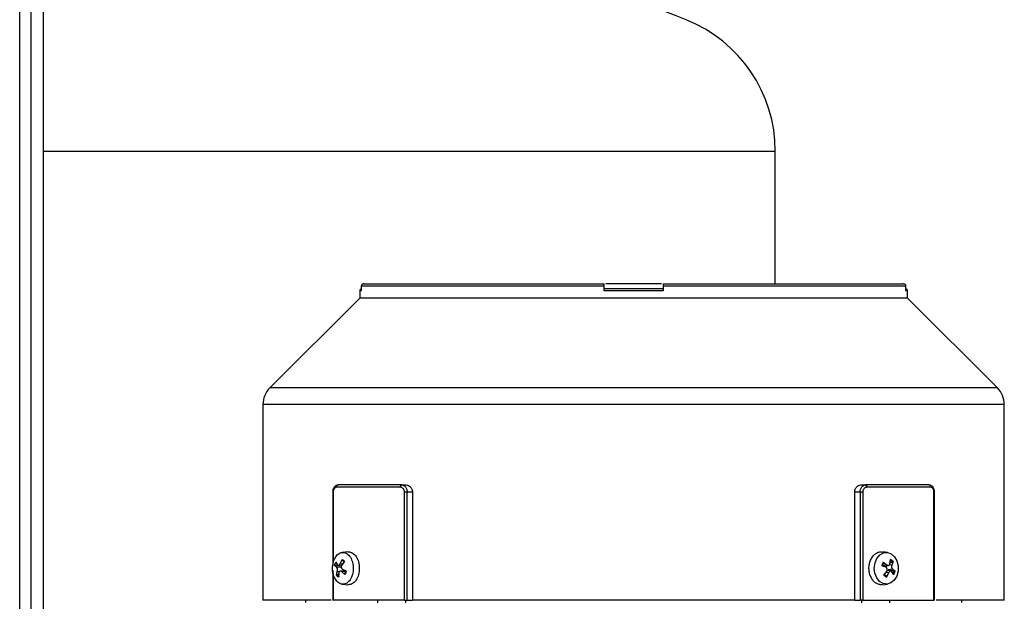
# Model space of a CAD drawing. Units: millimetres. Extents: x 60 to 6240, y 60 to 4395.
# Drawn here: x 1449 to 1657, y 1930 to 2053 of the extents above; entities that cross this region are included whole.
import ezdxf

# ---------------------------------------------------------------- set-up
doc = ezdxf.new("R2010")
doc.units = ezdxf.units.MM
doc.header["$LTSCALE"] = 15

msp = doc.modelspace()

# ---------------------------------------------------------------- linework, layer by layer
at = {"color": 7, "linetype": 'Continuous', "lineweight": 25}
for p, q in [((1453.63, 2307.22), (1453.63, 1709.99)), ((1451.03, 1712.38), (1451.03, 2304.84)), ((1448.63, 1713.51), (1448.63, 2303.71)), ((1453.63, 2025.41), (1479.46, 2025.41)), ((1479.46, 2025.41), (1608.63, 2025.41)), ((1608.63, 1997.31), (1608.63, 2025.41)), ((1520.63, 1995.81), (1520.63, 1994.31)), ((1520.96, 1995.81), (1520.63, 1995.81)), ((1572.38, 1996.81), (1520.96, 1996.81)), ((1520.96, 1996.81), (1520.96, 1995.81)), ((1572.38, 1995.81), (1572.38, 1996.81)), ((1636.29, 1996.81), (1584.88, 1996.81)), ((1584.88, 1996.81), (1584.88, 1995.81)), ((1636.29, 1995.81), (1636.29, 1996.81)), ((1636.63, 1995.81), (1636.29, 1995.81)), ((1636.63, 1994.31), (1636.63, 1995.81)), ((1520.63, 1994.31), (1501.59, 1975.27)), ((1636.63, 1994.31), (1520.63, 1994.31)), ((1655.66, 1975.27), (1636.63, 1994.31)), ((1633.1, 1975.27), (1501.59, 1975.27)), ((1655.66, 1975.27), (1633.1, 1975.27)), ((1500.13, 1971.74), (1500.13, 1930.31)), ((1657.13, 1971.74), (1500.13, 1971.74)), ((1657.13, 1930.31), (1657.13, 1971.74)), ((1529.25, 1954.21), (1515.68, 1954.21)), ((1515.84, 1954.65), (1516.08, 1954.71)), ((1529.56, 1954.71), (1530.49, 1954.71)), ((1626.76, 1954.71), (1627.7, 1954.71)), ((1641.57, 1954.21), (1628, 1954.21)), ((1641.17, 1954.71), (1641.41, 1954.65)), ((1514.92, 1953.21), (1514.92, 1937.65)), ((1515.02, 1953.21), (1515.02, 1938.79)), ((1530.11, 1930.31), (1530.11, 1953.21)), ((1531.79, 1953.21), (1530.66, 1953.21)), ((1530.66, 1930.31), (1530.66, 1953.21)), ((1531.79, 1953.21), (1531.79, 1930.31)), ((1625.47, 1930.31), (1625.47, 1953.21)), ((1626.59, 1953.21), (1625.47, 1953.21)), ((1626.59, 1953.21), (1626.59, 1930.31)), ((1627.14, 1953.21), (1627.14, 1930.31)), ((1642.23, 1930.31), (1642.23, 1953.21)), ((1642.34, 1930.31), (1642.34, 1953.22)), ((1518.19, 1940.56), (1516.89, 1940.41)), ((1518.08, 1940.52), (1518.25, 1940.56)), ((1631.11, 1940.56), (1631.37, 1940.49)), ((1632.4, 1940.4), (1631.38, 1940.54)), ((1515.72, 1937.26), (1515.31, 1937.64)), ((1516.38, 1937.49), (1515.5, 1937.57)), ((1515.57, 1938.35), (1515.91, 1937.77)), ((1515.72, 1937.26), (1516.77, 1937.37)), ((1516.08, 1937.66), (1516.76, 1937.58)), ((1516.48, 1938.02), (1516.92, 1938.93)), ((1516.48, 1938.02), (1517.01, 1938)), ((1517.39, 1938.53), (1516.82, 1937.73)), ((1517.17, 1938.57), (1516.94, 1938.73)), ((1517.13, 1938.61), (1517.34, 1938.4)), ((1632.04, 1937.26), (1631.18, 1937.64)), ((1632.26, 1937.77), (1631.32, 1937.68)), ((1631.48, 1938.35), (1632.26, 1937.77)), ((1631.53, 1937.52), (1632.59, 1937.67)), ((1633.42, 1938.37), (1632.66, 1938.09)), ((1633.3, 1937.73), (1632.78, 1937.77)), ((1632.91, 1938.02), (1633.04, 1938.93)), ((1633.58, 1938.53), (1633.3, 1937.73)), ((1514.92, 1936.65), (1514.92, 1930.31)), ((1515.02, 1935.92), (1515.02, 1930.31)), ((1515.69, 1935.58), (1515.88, 1936.39)), ((1515.84, 1935.75), (1516.2, 1935.87)), ((1515.88, 1936.39), (1516.33, 1936.36)), ((1516.22, 1936.1), (1516.15, 1935.18)), ((1517.72, 1936.59), (1516.5, 1936.45)), ((1516.79, 1936.34), (1517.67, 1936.42)), ((1517.5, 1935.76), (1516.79, 1936.34)), ((1516.98, 1936.86), (1517.77, 1936.47)), ((1631.62, 1935.58), (1632.22, 1936.39)), ((1631.68, 1935.79), (1632.15, 1935.38)), ((1632.61, 1936.1), (1632.03, 1936.13)), ((1632.61, 1936.1), (1632.16, 1935.18)), ((1633.08, 1936.45), (1632.3, 1936.56)), ((1633.49, 1936.86), (1632.56, 1936.75)), ((1632.56, 1936.75), (1632.97, 1936.63)), ((1632.97, 1936.63), (1633.81, 1936.54)), ((1633.71, 1935.76), (1633.27, 1936.34)), ((1633.49, 1936.86), (1634.01, 1936.47)), ((1516.9, 1933.71), (1518.19, 1933.55)), ((1518.25, 1933.56), (1518.08, 1933.59)), ((1631.37, 1933.63), (1631.11, 1933.56)), ((1631.38, 1933.58), (1632.4, 1933.71)), ((1509.13, 1930.31), (1509.13, 1929.8)), ((1524.36, 1930.31), (1524.36, 1929.76)), ((1530.36, 1929.76), (1530.36, 1930.31)), ((1530.66, 1930.31), (1531.79, 1930.31)), ((1625.47, 1930.31), (1626.59, 1930.31)), ((1626.89, 1930.31), (1626.89, 1929.76)), ((1632.89, 1929.76), (1632.89, 1930.31)), ((1648.13, 1929.8), (1648.13, 1930.31))]:
    msp.add_line(p, q, dxfattribs=at)
at = {"color": 7, "linetype": 'Continuous', "lineweight": 25, "flags": 128}
for points in [[(1634.35, 1935.41), (1633.83, 1934.55), (1633.12, 1933.96), (1632.31, 1933.7), (1631.48, 1933.81), (1630.72, 1934.27), (1630.11, 1935.03), (1629.73, 1936.02), (1629.6, 1937.11), (1629.75, 1938.2), (1630.16, 1939.16), (1630.78, 1939.9), (1631.55, 1940.33), (1632.39, 1940.4), (1633.2, 1940.12), (1633.89, 1939.5), (1634.39, 1938.61), (1634.65, 1937.56), (1634.64, 1936.45), (1634.35, 1935.41)], [(1517.23, 1938.52), (1517.27, 1938.49), (1517.31, 1938.43)]]:
    msp.add_lwpolyline(points, dxfattribs=at)
at = {"color": 7, "linetype": 'Continuous', "lineweight": 25}
for centre, radius, start, end in [((1478.63, 1774.61), 300, 68.2615, 84.2608), ((1578.63, 2025.41), 30, 0, 68.2615), ((1521.13, 1995.81), 0.5, 108.9378, 180), ((1636.13, 1995.81), 0.5, 0, 71.0622), ((1505.13, 1971.74), 5, 135, 180), ((1652.13, 1971.74), 5, 0, 45), ((1517.79, 1937.11), 2.34, 161.1457, 168.6952), ((1518.15, 1937.1), 1.8, 163.0757, 167.4868), ((1516.53, 1937.86), 0.964, 53.6062, 64.7524), ((1516.42, 1937.72), 1.14, 44.9928, 53.6375), ((1633.33, 1937.15), 2.2, 146.9538, 167.1288), ((1633.19, 1937.14), 1.96, 146.7219, 167.3608), ((1632.43, 1937.55), 1.28, 39.6409, 67.0799), ((1632.47, 1937.61), 1.44, 39.9475, 66.7732), ((1516.77, 1936.41), 1.14, 215.2899, 243.6112), ((1515.61, 1936.95), 2.13, 330.4565, 349.111), ((1632.73, 1936.51), 1.44, 219.9475, 246.7732), ((1632.65, 1936.55), 1.27, 222.3724, 247.1617), ((1631.4, 1937.03), 1.62, 339.949, 345.6727), ((1631.89, 1936.97), 1.96, 326.7219, 347.3608), ((1631.87, 1936.96), 2.2, 326.9538, 347.1288)]:
    msp.add_arc(centre, radius, start, end, dxfattribs=at)
for points, knots in [([(1521.47, 1997.31), (1521.4, 1997.3), (1521.27, 1997.29), (1521.1, 1997.17), (1521.01, 1997.03), (1520.97, 1996.91), (1520.97, 1996.84), (1520.96, 1996.81)], [0, 0, 0, 0, 0.249831, 0.499599, 0.749288, 0.874593, 1, 1, 1, 1]), ([(1521.47, 1997.31), (1521.75, 1997.31), (1522.33, 1997.31), (1524.05, 1997.31), (1526.45, 1997.31), (1529.58, 1997.31), (1533.41, 1997.31), (1537.87, 1997.31), (1542.89, 1997.31), (1548.37, 1997.31), (1554.17, 1997.31), (1560.16, 1997.31), (1566.23, 1997.31), (1570.34, 1997.31), (1572.38, 1997.31)], [0, 0, 0, 0, 0.079117, 0.160039, 0.242648, 0.327751, 0.413584, 0.5, 0.58641, 0.672243, 0.757352, 0.839955, 0.92088, 1, 1, 1, 1]), ([(1572.38, 1996.81), (1572.38, 1996.87), (1572.38, 1997.01), (1572.38, 1997.17), (1572.38, 1997.29), (1572.38, 1997.3), (1572.38, 1997.31)], [0, 0, 0, 0, 0.249899, 0.499859, 0.749898, 1, 1, 1, 1]), ([(1584.53, 1997.31), (1583.64, 1997.31), (1581.73, 1997.31), (1578.63, 1997.31), (1575.52, 1997.31), (1573.61, 1997.31), (1572.73, 1997.31)], [0, 0, 0, 0, 0.23207, 0.5, 0.76793, 1, 1, 1, 1]), ([(1584.88, 1997.31), (1586.91, 1997.31), (1591.02, 1997.31), (1597.09, 1997.31), (1603.08, 1997.31), (1608.88, 1997.31), (1614.36, 1997.31), (1619.38, 1997.31), (1623.84, 1997.31), (1627.67, 1997.31), (1630.8, 1997.31), (1633.2, 1997.31), (1634.92, 1997.31), (1635.5, 1997.31), (1635.78, 1997.31)], [0, 0, 0, 0, 0.079117, 0.160039, 0.242648, 0.327751, 0.413584, 0.5, 0.58641, 0.672243, 0.757352, 0.839955, 0.92088, 1, 1, 1, 1]), ([(1584.88, 1997.31), (1584.88, 1997.3), (1584.88, 1997.29), (1584.88, 1997.17), (1584.88, 1997.03), (1584.88, 1996.91), (1584.88, 1996.84), (1584.88, 1996.81)], [0, 0, 0, 0, 0.249831, 0.499599, 0.749288, 0.874593, 1, 1, 1, 1]), ([(1636.29, 1996.81), (1636.28, 1996.87), (1636.27, 1997.01), (1636.15, 1997.17), (1635.98, 1997.29), (1635.85, 1997.3), (1635.78, 1997.31)], [0, 0, 0, 0, 0.249899, 0.499859, 0.749898, 1, 1, 1, 1]), ([(1515.87, 1954.68), (1515.79, 1954.66), (1515.64, 1954.61), (1515.37, 1954.43), (1515.12, 1954.12), (1514.95, 1953.67), (1514.93, 1953.36), (1514.92, 1953.21)], [0, 0, 0, 0, 0.141842, 0.278771, 0.536667, 0.776098, 1, 1, 1, 1]), ([(1515.68, 1954.21), (1515.6, 1954.19), (1515.43, 1954.17), (1515.25, 1953.98), (1515.13, 1953.78), (1515.07, 1953.6), (1515.03, 1953.41), (1515.02, 1953.28), (1515.02, 1953.21)], [0, 0, 0, 0, 0.250247, 0.500507, 0.62697, 0.750928, 0.876379, 1, 1, 1, 1]), ([(1530.11, 1953.21), (1530.1, 1953.28), (1530.1, 1953.41), (1530.04, 1953.61), (1529.96, 1953.78), (1529.81, 1953.98), (1529.57, 1954.17), (1529.35, 1954.19), (1529.25, 1954.21)], [0, 0, 0, 0, 0.122928, 0.249788, 0.375226, 0.500615, 0.749935, 1, 1, 1, 1]), ([(1529.56, 1954.71), (1529.69, 1954.69), (1529.97, 1954.65), (1530.28, 1954.36), (1530.47, 1954.06), (1530.58, 1953.78), (1530.65, 1953.5), (1530.66, 1953.3), (1530.66, 1953.21)], [0, 0, 0, 0, 0.244896, 0.491706, 0.626372, 0.755782, 0.880218, 1, 1, 1, 1]), ([(1530.49, 1954.71), (1530.65, 1954.69), (1530.98, 1954.65), (1531.34, 1954.37), (1531.56, 1954.07), (1531.69, 1953.8), (1531.77, 1953.51), (1531.78, 1953.31), (1531.79, 1953.21)], [0, 0, 0, 0, 0.249962, 0.500545, 0.629265, 0.750035, 0.876384, 1, 1, 1, 1]), ([(1625.47, 1953.21), (1625.47, 1953.31), (1625.48, 1953.51), (1625.56, 1953.8), (1625.69, 1954.07), (1625.91, 1954.37), (1626.27, 1954.65), (1626.6, 1954.69), (1626.76, 1954.71)], [0, 0, 0, 0, 0.123626, 0.249965, 0.370754, 0.499455, 0.750038, 1, 1, 1, 1]), ([(1626.59, 1953.21), (1626.59, 1953.3), (1626.6, 1953.5), (1626.67, 1953.78), (1626.78, 1954.06), (1626.97, 1954.36), (1627.28, 1954.65), (1627.56, 1954.69), (1627.7, 1954.71)], [0, 0, 0, 0, 0.119675, 0.243862, 0.37288, 0.507011, 0.754824, 1, 1, 1, 1]), ([(1628, 1954.21), (1627.9, 1954.19), (1627.68, 1954.17), (1627.44, 1953.98), (1627.29, 1953.78), (1627.21, 1953.6), (1627.15, 1953.41), (1627.15, 1953.28), (1627.14, 1953.21)], [0, 0, 0, 0, 0.250247, 0.500507, 0.62697, 0.750928, 0.876379, 1, 1, 1, 1]), ([(1642.34, 1953.21), (1642.33, 1953.36), (1642.3, 1953.67), (1642.13, 1954.12), (1641.88, 1954.43), (1641.62, 1954.61), (1641.46, 1954.66), (1641.38, 1954.68)], [0, 0, 0, 0, 0.22413, 0.464614, 0.72161, 0.85825, 1, 1, 1, 1]), ([(1642.23, 1953.21), (1642.23, 1953.28), (1642.23, 1953.41), (1642.18, 1953.61), (1642.12, 1953.78), (1642, 1953.98), (1641.82, 1954.17), (1641.65, 1954.19), (1641.57, 1954.21)], [0, 0, 0, 0, 0.122928, 0.249788, 0.375226, 0.500615, 0.749935, 1, 1, 1, 1]), ([(1515.02, 1953.21), (1514.99, 1953.21), (1514.94, 1953.21), (1514.91, 1953.21), (1514.92, 1953.21), (1514.92, 1953.21)], [0, 0, 0, 0, 0.450911, 0.901822, 1, 1, 1, 1]), ([(1642.33, 1953.21), (1642.33, 1953.21), (1642.34, 1953.21), (1642.31, 1953.21), (1642.26, 1953.21), (1642.23, 1953.21)], [0, 0, 0, 0, 0.098173, 0.549086, 1, 1, 1, 1]), ([(1515.31, 1937.64), (1515.31, 1937.64), (1515.33, 1937.62), (1515.38, 1937.6), (1515.44, 1937.58), (1515.48, 1937.57), (1515.5, 1937.57)], [0, 0, 0, 0, 0.251048, 0.500328, 0.750765, 1, 1, 1, 1]), ([(1515.57, 1938.35), (1515.57, 1938.34), (1515.59, 1938.32), (1515.63, 1938.28), (1515.69, 1938.24), (1515.72, 1938.23), (1515.74, 1938.22)], [0, 0, 0, 0, 0.249153, 0.500076, 0.748891, 1, 1, 1, 1]), ([(1515.88, 1936.39), (1515.89, 1936.43), (1515.91, 1936.5), (1515.92, 1936.63), (1515.92, 1936.76), (1515.91, 1936.88), (1515.88, 1937), (1515.84, 1937.1), (1515.78, 1937.2), (1515.74, 1937.24), (1515.72, 1937.26)], [0, 0, 0, 0, 0.131758, 0.256992, 0.376103, 0.494667, 0.616005, 0.740457, 0.868349, 1, 1, 1, 1]), ([(1515.91, 1937.77), (1515.93, 1937.75), (1515.97, 1937.7), (1516.04, 1937.67), (1516.12, 1937.66), (1516.2, 1937.68), (1516.28, 1937.73), (1516.35, 1937.8), (1516.42, 1937.9), (1516.46, 1937.98), (1516.48, 1938.02)], [0, 0, 0, 0, 0.12753, 0.24759, 0.375411, 0.500964, 0.618803, 0.741038, 0.867998, 1, 1, 1, 1]), ([(1516.82, 1937.73), (1516.8, 1937.69), (1516.75, 1937.61), (1516.72, 1937.48), (1516.71, 1937.36), (1516.72, 1937.23), (1516.75, 1937.12), (1516.81, 1937.01), (1516.88, 1936.92), (1516.94, 1936.88), (1516.98, 1936.86)], [0, 0, 0, 0, 0.132457, 0.25989, 0.382619, 0.500978, 0.618814, 0.741045, 0.868001, 1, 1, 1, 1]), ([(1516.92, 1938.93), (1516.91, 1938.91), (1516.89, 1938.88), (1516.89, 1938.82), (1516.9, 1938.77), (1516.93, 1938.74), (1516.94, 1938.73)], [0, 0, 0, 0, 0.251048, 0.500328, 0.750765, 1, 1, 1, 1]), ([(1517.39, 1938.53), (1517.37, 1938.52), (1517.35, 1938.48), (1517.34, 1938.44), (1517.34, 1938.39), (1517.36, 1938.38), (1517.36, 1938.37)], [0, 0, 0, 0, 0.249153, 0.500076, 0.748891, 1, 1, 1, 1]), ([(1631.18, 1937.64), (1631.2, 1937.64), (1631.24, 1937.62), (1631.27, 1937.6), (1631.29, 1937.58), (1631.28, 1937.57), (1631.28, 1937.57)], [0, 0, 0, 0, 0.251048, 0.500328, 0.750765, 1, 1, 1, 1]), ([(1631.32, 1937.68), (1631.33, 1937.65), (1631.36, 1937.58), (1631.42, 1937.54), (1631.47, 1937.51), (1631.52, 1937.53), (1631.53, 1937.53)], [0, 0, 0, 0, 0.33597, 0.613879, 0.915267, 1, 1, 1, 1]), ([(1631.48, 1938.35), (1631.5, 1938.34), (1631.53, 1938.32), (1631.56, 1938.28), (1631.57, 1938.24), (1631.56, 1938.23), (1631.55, 1938.22)], [0, 0, 0, 0, 0.249153, 0.500076, 0.748891, 1, 1, 1, 1]), ([(1632.22, 1936.39), (1632.25, 1936.43), (1632.29, 1936.5), (1632.33, 1936.63), (1632.34, 1936.76), (1632.32, 1936.88), (1632.29, 1937), (1632.23, 1937.11), (1632.14, 1937.2), (1632.08, 1937.24), (1632.04, 1937.26)], [0, 0, 0, 0, 0.1306737, 0.2549026, 0.3745309, 0.498607, 0.6228974, 0.7443289, 0.8687478, 1, 1, 1, 1]), ([(1632.19, 1937.61), (1632.17, 1937.58), (1632.12, 1937.51), (1632.07, 1937.38), (1632.08, 1937.27), (1632.08, 1937.23)], [0, 0, 0, 0, 0.258116, 0.671523, 1, 1, 1, 1]), ([(1632.26, 1937.77), (1632.29, 1937.75), (1632.35, 1937.7), (1632.46, 1937.67), (1632.56, 1937.66), (1632.66, 1937.68), (1632.75, 1937.73), (1632.82, 1937.8), (1632.88, 1937.9), (1632.9, 1937.98), (1632.91, 1938.02)], [0, 0, 0, 0, 0.12753, 0.24759, 0.375411, 0.500964, 0.618803, 0.741038, 0.867998, 1, 1, 1, 1]), ([(1633.04, 1938.93), (1633.04, 1938.91), (1633.03, 1938.88), (1633.01, 1938.82), (1632.97, 1938.77), (1632.94, 1938.74), (1632.93, 1938.73)], [0, 0, 0, 0, 0.251048, 0.500328, 0.750765, 1, 1, 1, 1]), ([(1633.3, 1937.73), (1633.29, 1937.69), (1633.26, 1937.62), (1633.25, 1937.49), (1633.24, 1937.36), (1633.26, 1937.23), (1633.3, 1937.12), (1633.35, 1937.01), (1633.41, 1936.92), (1633.46, 1936.88), (1633.49, 1936.86)], [0, 0, 0, 0, 0.127533, 0.247597, 0.375424, 0.500984, 0.618818, 0.741048, 0.868003, 1, 1, 1, 1]), ([(1633.58, 1938.53), (1633.57, 1938.52), (1633.56, 1938.48), (1633.52, 1938.44), (1633.47, 1938.39), (1633.44, 1938.38), (1633.42, 1938.37)], [0, 0, 0, 0, 0.249153, 0.500076, 0.748891, 1, 1, 1, 1]), ([(1515.69, 1935.58), (1515.69, 1935.6), (1515.7, 1935.63), (1515.74, 1935.68), (1515.78, 1935.72), (1515.82, 1935.74), (1515.84, 1935.75)], [0, 0, 0, 0, 0.249153, 0.500076, 0.748891, 1, 1, 1, 1]), ([(1516.15, 1935.18), (1516.15, 1935.2), (1516.16, 1935.24), (1516.18, 1935.3), (1516.22, 1935.35), (1516.25, 1935.37), (1516.26, 1935.38)], [0, 0, 0, 0, 0.251048, 0.500328, 0.750765, 1, 1, 1, 1]), ([(1516.79, 1936.34), (1516.76, 1936.37), (1516.7, 1936.42), (1516.6, 1936.45), (1516.51, 1936.46), (1516.43, 1936.44), (1516.35, 1936.39), (1516.29, 1936.32), (1516.24, 1936.22), (1516.23, 1936.14), (1516.22, 1936.1)], [0, 0, 0, 0, 0.132452, 0.25988, 0.382604, 0.500958, 0.618799, 0.741035, 0.867996, 1, 1, 1, 1]), ([(1517.46, 1935.9), (1517.45, 1935.89), (1517.44, 1935.87), (1517.44, 1935.84), (1517.46, 1935.8), (1517.49, 1935.77), (1517.5, 1935.76)], [0, 0, 0, 0, 0.251109, 0.499924, 0.750847, 1, 1, 1, 1]), ([(1517.77, 1936.47), (1517.75, 1936.48), (1517.72, 1936.5), (1517.69, 1936.52), (1517.68, 1936.54), (1517.69, 1936.54), (1517.7, 1936.54)], [0, 0, 0, 0, 0.251048, 0.500328, 0.750765, 1, 1, 1, 1]), ([(1631.62, 1935.58), (1631.63, 1935.6), (1631.66, 1935.63), (1631.68, 1935.68), (1631.68, 1935.72), (1631.67, 1935.74), (1631.67, 1935.75)], [0, 0, 0, 0, 0.249153, 0.500076, 0.748891, 1, 1, 1, 1]), ([(1632.16, 1935.18), (1632.17, 1935.2), (1632.19, 1935.24), (1632.19, 1935.3), (1632.18, 1935.35), (1632.16, 1935.37), (1632.15, 1935.38)], [0, 0, 0, 0, 0.251048, 0.500328, 0.750765, 1, 1, 1, 1]), ([(1633.27, 1936.34), (1633.24, 1936.37), (1633.2, 1936.41), (1633.11, 1936.45), (1633.02, 1936.46), (1632.93, 1936.44), (1632.84, 1936.39), (1632.75, 1936.32), (1632.67, 1936.22), (1632.63, 1936.14), (1632.61, 1936.1)], [0, 0, 0, 0, 0.12753, 0.24759, 0.375411, 0.500964, 0.618803, 0.741038, 0.867998, 1, 1, 1, 1]), ([(1633.53, 1935.9), (1633.55, 1935.89), (1633.59, 1935.87), (1633.64, 1935.84), (1633.69, 1935.8), (1633.7, 1935.77), (1633.71, 1935.76)], [0, 0, 0, 0, 0.251109, 0.499924, 0.750847, 1, 1, 1, 1]), ([(1634.01, 1936.47), (1634, 1936.48), (1633.98, 1936.5), (1633.93, 1936.52), (1633.87, 1936.54), (1633.83, 1936.54), (1633.81, 1936.54)], [0, 0, 0, 0, 0.251048, 0.500328, 0.750765, 1, 1, 1, 1]), ([(1514.57, 1930.31), (1513.34, 1930.31), (1510.53, 1930.31), (1507.03, 1930.31), (1503.96, 1930.31), (1501.77, 1930.31), (1500.38, 1930.31), (1500.21, 1930.31), (1500.13, 1930.31)], [0, 0, 0, 0, 0.133393, 0.306714, 0.480036, 0.653357, 0.826679, 1, 1, 1, 1]), ([(1514.92, 1930.31), (1514.92, 1930.31), (1514.91, 1930.31), (1514.94, 1930.31), (1514.99, 1930.31), (1515.02, 1930.31)], [0, 0, 0, 0, 0.097956, 0.548978, 1, 1, 1, 1]), ([(1642.33, 1930.31), (1642.33, 1930.31), (1642.34, 1930.31), (1642.31, 1930.31), (1642.26, 1930.31), (1642.23, 1930.31)], [0, 0, 0, 0, 0.097956, 0.548978, 1, 1, 1, 1]), ([(1657.13, 1930.31), (1657.04, 1930.31), (1656.87, 1930.31), (1655.48, 1930.31), (1653.3, 1930.31), (1650.22, 1930.31), (1646.72, 1930.31), (1643.91, 1930.31), (1642.68, 1930.31)], [0, 0, 0, 0, 0.1733215, 0.346643, 0.5199644, 0.6932859, 0.8666074, 1, 1, 1, 1])]:
    msp.add_open_spline(points, degree=3, knots=knots, dxfattribs=at)
for points in [[(1572.38, 1996.31), (1574.46, 1996.31), (1578.63, 1996.31), (1582.79, 1996.31), (1584.88, 1996.31)], [(1584.88, 1995.81), (1582.79, 1995.81), (1578.63, 1995.81), (1574.46, 1995.81), (1572.38, 1995.81)], [(1516.08, 1954.71), (1516.03, 1954.7), (1515.92, 1954.69), (1515.79, 1954.57), (1515.7, 1954.4), (1515.69, 1954.27), (1515.68, 1954.21)], [(1529.56, 1954.71), (1527.11, 1954.71), (1522.21, 1954.71), (1518.12, 1954.71), (1516.08, 1954.71)], [(1529.25, 1954.21), (1529.25, 1954.27), (1529.26, 1954.4), (1529.33, 1954.57), (1529.43, 1954.69), (1529.52, 1954.7), (1529.56, 1954.71)], [(1627.7, 1954.71), (1627.74, 1954.7), (1627.82, 1954.69), (1627.92, 1954.57), (1627.99, 1954.4), (1628, 1954.27), (1628, 1954.21)], [(1641.17, 1954.71), (1639.13, 1954.71), (1635.04, 1954.71), (1630.14, 1954.71), (1627.7, 1954.71)], [(1641.57, 1954.21), (1641.56, 1954.27), (1641.55, 1954.4), (1641.46, 1954.57), (1641.33, 1954.69), (1641.23, 1954.7), (1641.17, 1954.71)], [(1530.66, 1953.21), (1530.62, 1953.21), (1530.53, 1953.21), (1530.38, 1953.21), (1530.23, 1953.21), (1530.15, 1953.21), (1530.11, 1953.21)], [(1627.14, 1953.21), (1627.1, 1953.21), (1627.02, 1953.21), (1626.87, 1953.21), (1626.72, 1953.21), (1626.64, 1953.21), (1626.59, 1953.21)], [(1515.14, 1938.7), (1515.31, 1939.06), (1515.65, 1939.78), (1516.46, 1940.38), (1517.33, 1940.48), (1518.17, 1940.07), (1518.84, 1939.19), (1519.24, 1937.99), (1519.33, 1936.64), (1519.1, 1935.82), (1518.99, 1935.41)], [(1518.25, 1940.56), (1518.55, 1940.51), (1519.15, 1940.4), (1519.91, 1939.59), (1520.43, 1938.43), (1520.6, 1937.06), (1520.43, 1935.68), (1519.91, 1934.53), (1519.15, 1933.72), (1518.55, 1933.61), (1518.25, 1933.56)], [(1628.81, 1938.77), (1628.94, 1939.03), (1629.2, 1939.55), (1629.76, 1940.11), (1630.41, 1940.49), (1630.88, 1940.53), (1631.11, 1940.56)], [(1518.99, 1935.41), (1518.82, 1935.05), (1518.48, 1934.34), (1517.67, 1933.74), (1516.8, 1933.63), (1515.96, 1934.05), (1515.28, 1934.93), (1514.89, 1936.12), (1514.8, 1937.48), (1515.03, 1938.3), (1515.14, 1938.7)], [(1515.31, 1937.64), (1515.34, 1937.77), (1515.4, 1938.03), (1515.51, 1938.25), (1515.57, 1938.35)], [(1516.92, 1938.93), (1517, 1938.89), (1517.17, 1938.79), (1517.32, 1938.62), (1517.39, 1938.53)], [(1631.11, 1933.56), (1630.88, 1933.58), (1630.42, 1933.63), (1629.78, 1933.99), (1629.23, 1934.54), (1628.81, 1935.27), (1628.53, 1936.12), (1628.44, 1937.02), (1628.52, 1937.94), (1628.71, 1938.5), (1628.81, 1938.77)], [(1516.15, 1935.18), (1516.07, 1935.23), (1515.9, 1935.33), (1515.76, 1935.5), (1515.69, 1935.58)], [(1517.77, 1936.47), (1517.74, 1936.34), (1517.67, 1936.09), (1517.56, 1935.87), (1517.5, 1935.76)], [(1530.11, 1930.31), (1528.26, 1930.31), (1524.55, 1930.31), (1519.5, 1930.31), (1516.51, 1930.31), (1515.02, 1930.31)], [(1530.11, 1930.31), (1530.15, 1930.31), (1530.23, 1930.31), (1530.38, 1930.31), (1530.53, 1930.31), (1530.62, 1930.31), (1530.66, 1930.31)], [(1625.47, 1930.31), (1623.18, 1930.31), (1618.6, 1930.31), (1611.14, 1930.31), (1603.34, 1930.31), (1595.26, 1930.31), (1586.99, 1930.31), (1578.63, 1930.31), (1570.26, 1930.31), (1561.99, 1930.31), (1553.91, 1930.31), (1546.11, 1930.31), (1538.65, 1930.31), (1534.07, 1930.31), (1531.79, 1930.31)], [(1627.14, 1930.31), (1627.1, 1930.31), (1627.02, 1930.31), (1626.87, 1930.31), (1626.72, 1930.31), (1626.64, 1930.31), (1626.59, 1930.31)], [(1627.14, 1930.31), (1629, 1930.31), (1632.7, 1930.31), (1637.76, 1930.31), (1640.74, 1930.31), (1642.23, 1930.31)]]:
    msp.add_open_spline(points, degree=3, dxfattribs=at)

doc.saveas('drawing.dxf')
